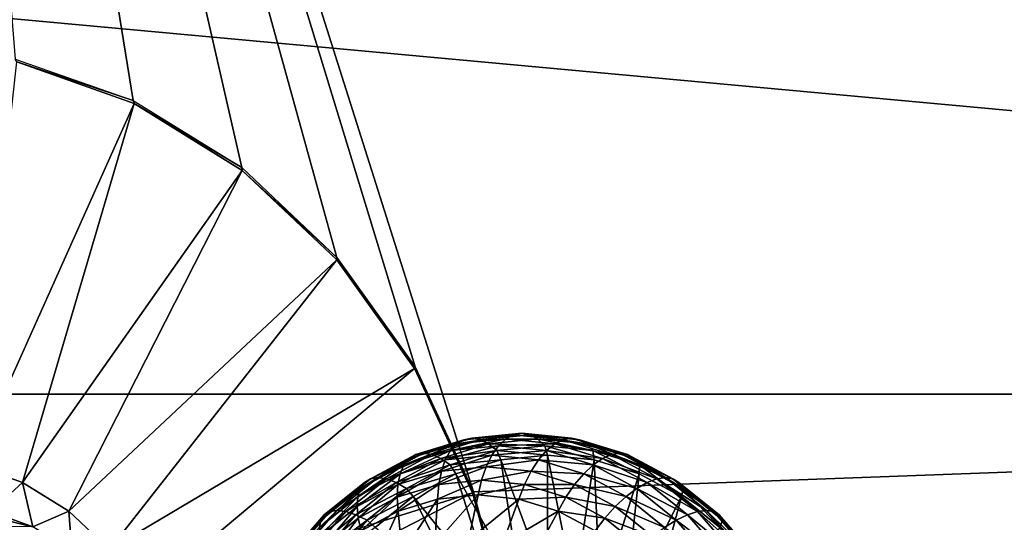
# Model space of a CAD drawing. Extents: x -0.072 to 0.136, y -0.048 to 0.052.
# Drawn here: x 0.025 to 0.035, y 0.021 to 0.026 of the extents above; entities that cross this region are included whole.
import ezdxf

# ---------------------------------------------------------------- set-up
doc = ezdxf.new("R2010")
doc.units = 0
doc.header["$MEASUREMENT"] = 0
doc.layers.get('0').update_dxf_attribs({"linetype": 'CONTINUOUS'})

msp = doc.modelspace()

# ---------------------------------------------------------------- linework, layer by layer
for points in [[(0.0519136, 0.0220773, 0.2571593), (0.0427557, 0.0324827, 0.2519583), (0.0238804, 0.0390666, 0.241244)], [(0.0295239, 0.0212516, 0.2445151), (0.0519136, 0.0220773, 0.2571593), (0.0238804, 0.0390666, 0.241244)], [(0.0289438, 0.0224942, 0.2441858), (0.0295239, 0.0212516, 0.2445151), (0.0238804, 0.0390666, 0.241244)], [(0.0281656, 0.0235836, 0.243744), (0.0289438, 0.0224942, 0.2441858), (0.0238804, 0.0390666, 0.241244)], [(0.0272183, 0.0244789, 0.2432064), (0.0281656, 0.0235836, 0.243744), (0.0238804, 0.0390666, 0.241244)], [(0.0261376, 0.0251463, 0.2425929), (0.0272183, 0.0244789, 0.2432064), (0.0238804, 0.0390666, 0.241244)], [(0.024964, 0.0255604, 0.2419267), (0.0261376, 0.0251463, 0.2425929), (0.0238804, 0.0390666, 0.241244)], [(0.0655496, 0.0222229, 0.1022299), (-0.00458, 0.0222229, 0.2240209), (-0.0002546, 0.0282843, 0.2264761)], [(0.0655496, 0.0222229, 0.1022299), (-0.0002546, 0.0282843, 0.2264761), (0.0703222, 0.0282843, 0.1036347)], [(0.0261467, 0.0251177, 0.2425583), (0.0245332, 0.0215244, 0.2410689), (0.0249777, 0.0255324, 0.241898)], [(0.0261376, 0.0251463, 0.2425929), (0.0249777, 0.0255324, 0.241898), (0.024964, 0.0255604, 0.2419267)], [(0.0261376, 0.0251463, 0.2425929), (0.0261467, 0.0251177, 0.2425583), (0.0249777, 0.0255324, 0.241898)], [(0.0261467, 0.0251177, 0.2425583), (0.0250355, 0.0213456, 0.2413523), (0.0245332, 0.0215244, 0.2410689)], [(0.0272222, 0.024452, 0.2431666), (0.0250355, 0.0213456, 0.2413523), (0.0261467, 0.0251177, 0.2425583)], [(0.0272183, 0.0244789, 0.2432064), (0.0261467, 0.0251177, 0.2425583), (0.0261376, 0.0251463, 0.2425929)], [(0.0272183, 0.0244789, 0.2432064), (0.0272222, 0.024452, 0.2431666), (0.0261467, 0.0251177, 0.2425583)], [(0.0272222, 0.024452, 0.2431666), (0.0254975, 0.0210593, 0.2416134), (0.0250355, 0.0213456, 0.2413523)], [(0.0281644, 0.0235609, 0.2437006), (0.0254975, 0.0210593, 0.2416134), (0.0272222, 0.024452, 0.2431666)], [(0.0281656, 0.0235836, 0.243744), (0.0272222, 0.024452, 0.2431666), (0.0272183, 0.0244789, 0.2432064)], [(0.0281656, 0.0235836, 0.243744), (0.0281644, 0.0235609, 0.2437006), (0.0272222, 0.024452, 0.2431666)], [(0.0281644, 0.0235609, 0.2437006), (0.0259021, 0.0206764, 0.2418427), (0.0254975, 0.0210593, 0.2416134)], [(0.0289386, 0.0224776, 0.2441406), (0.0259021, 0.0206764, 0.2418427), (0.0281644, 0.0235609, 0.2437006)], [(0.0289438, 0.0224942, 0.2441858), (0.0281644, 0.0235609, 0.2437006), (0.0281656, 0.0235836, 0.243744)], [(0.0289438, 0.0224942, 0.2441858), (0.0289386, 0.0224776, 0.2441406), (0.0281644, 0.0235609, 0.2437006)], [(0.0289386, 0.0224776, 0.2441406), (0.0262347, 0.0202111, 0.2420317), (0.0259021, 0.0206764, 0.2418427)], [(0.029516, 0.021242, 0.2444702), (0.0262347, 0.0202111, 0.2420317), (0.0289386, 0.0224776, 0.2441406)], [(0.0295239, 0.0212516, 0.2445151), (0.0289386, 0.0224776, 0.2441406), (0.0289438, 0.0224942, 0.2441858)], [(0.0295239, 0.0212516, 0.2445151), (0.029516, 0.021242, 0.2444702), (0.0289386, 0.0224776, 0.2441406)], [(0.0620034, 0.0153074, 0.1011859), (-0.007794, 0.0153074, 0.2221965), (-0.00458, 0.0222229, 0.2240209)], [(0.0620034, 0.0153074, 0.1011859), (-0.00458, 0.0222229, 0.2240209), (0.0655496, 0.0222229, 0.1022299)], [(0.0295239, 0.0212516, 0.2445151), (0.0298835, 0.0199022, 0.2447192), (0.0519136, 0.0220773, 0.2571593)], [(0.0298835, 0.0199022, 0.2447192), (0.0300088, 0.0184968, 0.2447903), (0.0519136, 0.0220773, 0.2571593)], [(0.0553209, 0.0147532, 0.2590907), (0.0519136, 0.0220773, 0.2571593), (0.0300088, 0.0184968, 0.2447903)], [(0.0294296, 0.0217704, 0.2447083), (0.02895, 0.0216226, 0.2444362), (0.028885, 0.021583, 0.24458)], [(0.0294296, 0.0217704, 0.2447083), (0.028885, 0.021583, 0.24458), (0.0293583, 0.0217289, 0.2448486)], [(0.0295075, 0.0217843, 0.244566), (0.0290259, 0.021636, 0.2442927), (0.02895, 0.0216226, 0.2444362)], [(0.0295075, 0.0217843, 0.244566), (0.02895, 0.0216226, 0.2444362), (0.0294296, 0.0217704, 0.2447083)], [(0.0295897, 0.0217704, 0.2444261), (0.0290259, 0.021636, 0.2442927), (0.0295075, 0.0217843, 0.244566)], [(0.0295897, 0.0217704, 0.2444261), (0.0291101, 0.0216226, 0.244154), (0.0290259, 0.021636, 0.2442927)], [(0.0296736, 0.0217289, 0.244293), (0.0291101, 0.0216226, 0.244154), (0.0295897, 0.0217704, 0.2444261)], [(0.0298465, 0.021778, 0.2451256), (0.0293583, 0.0217289, 0.2448486), (0.0292959, 0.0216611, 0.2449829)], [(0.0298465, 0.021778, 0.2451256), (0.0292959, 0.0216611, 0.2449829), (0.0297737, 0.0217092, 0.245254)], [(0.0299241, 0.0218201, 0.2449889), (0.0294296, 0.0217704, 0.2447083), (0.0293583, 0.0217289, 0.2448486)], [(0.0299241, 0.0218201, 0.2449889), (0.0293583, 0.0217289, 0.2448486), (0.0298465, 0.021778, 0.2451256)], [(0.0300042, 0.0218343, 0.2448478), (0.0295075, 0.0217843, 0.244566), (0.0294296, 0.0217704, 0.2447083)], [(0.0300042, 0.0218343, 0.2448478), (0.0294296, 0.0217704, 0.2447083), (0.0299241, 0.0218201, 0.2449889)], [(0.0300842, 0.0218201, 0.2447067), (0.0295075, 0.0217843, 0.244566), (0.0300042, 0.0218343, 0.2448478)], [(0.0300842, 0.0218201, 0.2447067), (0.0295897, 0.0217704, 0.2444261), (0.0295075, 0.0217843, 0.244566)], [(0.0301618, 0.021778, 0.24457), (0.0295897, 0.0217704, 0.2444261), (0.0300842, 0.0218201, 0.2447067)], [(0.0301618, 0.021778, 0.24457), (0.0296736, 0.0217289, 0.244293), (0.0295897, 0.0217704, 0.2444261)], [(0.0302346, 0.0217092, 0.2444416), (0.0296736, 0.0217289, 0.244293), (0.0301618, 0.021778, 0.24457)], [(0.0303347, 0.0217289, 0.2454026), (0.0298465, 0.021778, 0.2451256), (0.0297737, 0.0217092, 0.245254)], [(0.0304187, 0.0217704, 0.2452695), (0.0299241, 0.0218201, 0.2449889), (0.0298465, 0.021778, 0.2451256)], [(0.0304187, 0.0217704, 0.2452695), (0.0298465, 0.021778, 0.2451256), (0.0303347, 0.0217289, 0.2454026)], [(0.0305009, 0.0217843, 0.2451296), (0.0300042, 0.0218343, 0.2448478), (0.0299241, 0.0218201, 0.2449889)], [(0.0305009, 0.0217843, 0.2451296), (0.0299241, 0.0218201, 0.2449889), (0.0304187, 0.0217704, 0.2452695)], [(0.0305788, 0.0217704, 0.2449874), (0.0300842, 0.0218201, 0.2447067), (0.0300042, 0.0218343, 0.2448478)], [(0.0305788, 0.0217704, 0.2449874), (0.0300042, 0.0218343, 0.2448478), (0.0305009, 0.0217843, 0.2451296)], [(0.03065, 0.0217289, 0.244847), (0.0301618, 0.021778, 0.24457), (0.0300842, 0.0218201, 0.2447067)], [(0.03065, 0.0217289, 0.244847), (0.0300842, 0.0218201, 0.2447067), (0.0305788, 0.0217704, 0.2449874)], [(0.0307124, 0.0216611, 0.2447127), (0.0302346, 0.0217092, 0.2444416), (0.0301618, 0.021778, 0.24457)], [(0.0307124, 0.0216611, 0.2447127), (0.0301618, 0.021778, 0.24457), (0.03065, 0.0217289, 0.244847)], [(0.0308982, 0.0216226, 0.2455416), (0.0304187, 0.0217704, 0.2452695), (0.0303347, 0.0217289, 0.2454026)], [(0.0309825, 0.021636, 0.2454029), (0.0305009, 0.0217843, 0.2451296), (0.0304187, 0.0217704, 0.2452695)], [(0.0309825, 0.021636, 0.2454029), (0.0304187, 0.0217704, 0.2452695), (0.0308982, 0.0216226, 0.2455416)], [(0.0310583, 0.0216226, 0.2452594), (0.0305788, 0.0217704, 0.2449874), (0.0305009, 0.0217843, 0.2451296)], [(0.0310583, 0.0216226, 0.2452594), (0.0305009, 0.0217843, 0.2451296), (0.0309825, 0.021636, 0.2454029)], [(0.0311234, 0.021583, 0.2451156), (0.03065, 0.0217289, 0.244847), (0.0305788, 0.0217704, 0.2449874)], [(0.0311234, 0.021583, 0.2451156), (0.0305788, 0.0217704, 0.2449874), (0.0310583, 0.0216226, 0.2452594)], [(0.0292959, 0.0216611, 0.2449829), (0.0288326, 0.0215184, 0.24472), (0.0287946, 0.0214306, 0.2448518)], [(0.0292959, 0.0216611, 0.2449829), (0.0287946, 0.0214306, 0.2448518), (0.0292442, 0.0215691, 0.2451069)], [(0.0293583, 0.0217289, 0.2448486), (0.028885, 0.021583, 0.24458), (0.0288326, 0.0215184, 0.24472)], [(0.0293583, 0.0217289, 0.2448486), (0.0288326, 0.0215184, 0.24472), (0.0292959, 0.0216611, 0.2449829)], [(0.0296736, 0.0217289, 0.244293), (0.0292003, 0.021583, 0.2440244), (0.0291101, 0.0216226, 0.244154)], [(0.0297568, 0.0216611, 0.2441705), (0.0292003, 0.021583, 0.2440244), (0.0296736, 0.0217289, 0.244293)], [(0.0297568, 0.0216611, 0.2441705), (0.0292936, 0.0215184, 0.2439077), (0.0292003, 0.021583, 0.2440244)], [(0.0297737, 0.0217092, 0.245254), (0.0292959, 0.0216611, 0.2449829), (0.0292442, 0.0215691, 0.2451069)], [(0.0297737, 0.0217092, 0.245254), (0.0292442, 0.0215691, 0.2451069), (0.0297079, 0.0216158, 0.24537)], [(0.0297969, 0.0215691, 0.2441328), (0.0292936, 0.0215184, 0.2439077), (0.0297568, 0.0216611, 0.2441705)], [(0.0302346, 0.0217092, 0.2444416), (0.0297568, 0.0216611, 0.2441705), (0.0296736, 0.0217289, 0.244293)], [(0.0302515, 0.0216611, 0.2455251), (0.0297737, 0.0217092, 0.245254), (0.0297079, 0.0216158, 0.24537)], [(0.0302515, 0.0216611, 0.2455251), (0.0297079, 0.0216158, 0.24537), (0.0301716, 0.0215691, 0.2456331)], [(0.0302606, 0.0216158, 0.2443959), (0.0297568, 0.0216611, 0.2441705), (0.0302346, 0.0217092, 0.2444416)], [(0.0302606, 0.0216158, 0.2443959), (0.0297969, 0.0215691, 0.2441328), (0.0297568, 0.0216611, 0.2441705)], [(0.0303347, 0.0217289, 0.2454026), (0.0297737, 0.0217092, 0.245254), (0.0302515, 0.0216611, 0.2455251)], [(0.0307148, 0.0215184, 0.2457879), (0.0302515, 0.0216611, 0.2455251), (0.0301716, 0.0215691, 0.2456331)], [(0.0307243, 0.0215691, 0.244659), (0.0302606, 0.0216158, 0.2443959), (0.0302346, 0.0217092, 0.2444416)], [(0.0307243, 0.0215691, 0.244659), (0.0302346, 0.0217092, 0.2444416), (0.0307124, 0.0216611, 0.2447127)], [(0.0308081, 0.021583, 0.2456712), (0.0303347, 0.0217289, 0.2454026), (0.0302515, 0.0216611, 0.2455251)], [(0.0308081, 0.021583, 0.2456712), (0.0302515, 0.0216611, 0.2455251), (0.0307148, 0.0215184, 0.2457879)], [(0.0308982, 0.0216226, 0.2455416), (0.0303347, 0.0217289, 0.2454026), (0.0308081, 0.021583, 0.2456712)], [(0.0311757, 0.0215184, 0.2449756), (0.0307124, 0.0216611, 0.2447127), (0.03065, 0.0217289, 0.244847)], [(0.0311757, 0.0215184, 0.2449756), (0.03065, 0.0217289, 0.244847), (0.0311234, 0.021583, 0.2451156)], [(0.0311739, 0.0214306, 0.2449141), (0.0307243, 0.0215691, 0.244659), (0.0307124, 0.0216611, 0.2447127)], [(0.0311739, 0.0214306, 0.2449141), (0.0307124, 0.0216611, 0.2447127), (0.0311757, 0.0215184, 0.2449756)], [(0.028885, 0.021583, 0.24458), (0.0284408, 0.0213449, 0.244328), (0.0283979, 0.0212853, 0.2444734)], [(0.028885, 0.021583, 0.24458), (0.0283979, 0.0212853, 0.2444734), (0.0288326, 0.0215184, 0.24472)], [(0.02895, 0.0216226, 0.2444362), (0.0285001, 0.0213814, 0.2441809), (0.0284408, 0.0213449, 0.244328)], [(0.02895, 0.0216226, 0.2444362), (0.0284408, 0.0213449, 0.244328), (0.028885, 0.021583, 0.24458)], [(0.0290259, 0.021636, 0.2442927), (0.028574, 0.0213937, 0.2440363), (0.0285001, 0.0213814, 0.2441809)], [(0.0290259, 0.021636, 0.2442927), (0.0285001, 0.0213814, 0.2441809), (0.02895, 0.0216226, 0.2444362)], [(0.0291101, 0.0216226, 0.244154), (0.028574, 0.0213937, 0.2440363), (0.0290259, 0.021636, 0.2442927)], [(0.0291101, 0.0216226, 0.244154), (0.0286602, 0.0213814, 0.2438987), (0.028574, 0.0213937, 0.2440363)], [(0.0292003, 0.021583, 0.2440244), (0.0286602, 0.0213814, 0.2438987), (0.0291101, 0.0216226, 0.244154)], [(0.0292003, 0.021583, 0.2440244), (0.0287561, 0.0213449, 0.2437724), (0.0286602, 0.0213814, 0.2438987)], [(0.0292936, 0.0215184, 0.2439077), (0.0287561, 0.0213449, 0.2437724), (0.0292003, 0.021583, 0.2440244)], [(0.0292442, 0.0215691, 0.2451069), (0.0287946, 0.0214306, 0.2448518), (0.028772, 0.0213224, 0.2449713)], [(0.0292442, 0.0215691, 0.2451069), (0.028772, 0.0213224, 0.2449713), (0.0292048, 0.0214558, 0.2452168)], [(0.0297079, 0.0216158, 0.24537), (0.0292442, 0.0215691, 0.2451069), (0.0292048, 0.0214558, 0.2452168)], [(0.0297079, 0.0216158, 0.24537), (0.0292048, 0.0214558, 0.2452168), (0.0296511, 0.0215007, 0.2454701)], [(0.0297969, 0.0215691, 0.2441328), (0.0293473, 0.0214306, 0.2438776), (0.0292936, 0.0215184, 0.2439077)], [(0.0299945, 0.0202806, 0.2442449), (0.0293473, 0.0214306, 0.2438776), (0.0297969, 0.0215691, 0.2441328)], [(0.0301716, 0.0215691, 0.2456331), (0.0297079, 0.0216158, 0.24537), (0.0296511, 0.0215007, 0.2454701)], [(0.0301716, 0.0215691, 0.2456331), (0.0296511, 0.0215007, 0.2454701), (0.0300974, 0.0214558, 0.2457233)], [(0.0302606, 0.0203074, 0.2443959), (0.0297969, 0.0215691, 0.2441328), (0.0302606, 0.0216158, 0.2443959)], [(0.0302606, 0.0203074, 0.2443959), (0.0299945, 0.0202806, 0.2442449), (0.0297969, 0.0215691, 0.2441328)], [(0.0306212, 0.0214306, 0.2458882), (0.0301716, 0.0215691, 0.2456331), (0.0300974, 0.0214558, 0.2457233)], [(0.0307148, 0.0215184, 0.2457879), (0.0301716, 0.0215691, 0.2456331), (0.0306212, 0.0214306, 0.2458882)], [(0.0305267, 0.0202806, 0.2445468), (0.0302606, 0.0203074, 0.2443959), (0.0302606, 0.0216158, 0.2443959)], [(0.0305267, 0.0202806, 0.2445468), (0.0302606, 0.0216158, 0.2443959), (0.0307243, 0.0215691, 0.244659)], [(0.0307847, 0.0202011, 0.2446932), (0.0305267, 0.0202806, 0.2445468), (0.0307243, 0.0215691, 0.244659)], [(0.0312522, 0.0213449, 0.2459232), (0.0308081, 0.021583, 0.2456712), (0.0307148, 0.0215184, 0.2457879)], [(0.0307847, 0.0202011, 0.2446932), (0.0307243, 0.0215691, 0.244659), (0.0311739, 0.0214306, 0.2449141)], [(0.0313481, 0.0213814, 0.2457969), (0.0308982, 0.0216226, 0.2455416), (0.0308081, 0.021583, 0.2456712)], [(0.0313481, 0.0213814, 0.2457969), (0.0308081, 0.021583, 0.2456712), (0.0312522, 0.0213449, 0.2459232)], [(0.0314343, 0.0213937, 0.2456593), (0.0309825, 0.021636, 0.2454029), (0.0308982, 0.0216226, 0.2455416)], [(0.0314343, 0.0213937, 0.2456593), (0.0308982, 0.0216226, 0.2455416), (0.0313481, 0.0213814, 0.2457969)], [(0.0315082, 0.0213814, 0.2455147), (0.0310583, 0.0216226, 0.2452594), (0.0309825, 0.021636, 0.2454029)], [(0.0315082, 0.0213814, 0.2455147), (0.0309825, 0.021636, 0.2454029), (0.0314343, 0.0213937, 0.2456593)], [(0.0315675, 0.0213449, 0.2453676), (0.0311234, 0.021583, 0.2451156), (0.0310583, 0.0216226, 0.2452594)], [(0.0315675, 0.0213449, 0.2453676), (0.0310583, 0.0216226, 0.2452594), (0.0315082, 0.0213814, 0.2455147)], [(0.0316104, 0.0212853, 0.2452223), (0.0311757, 0.0215184, 0.2449756), (0.0311234, 0.021583, 0.2451156)], [(0.0316104, 0.0212853, 0.2452223), (0.0311234, 0.021583, 0.2451156), (0.0315675, 0.0213449, 0.2453676)], [(0.0250355, 0.0213456, 0.2413523), (0.0247183, 0.0210543, 0.2405844), (0.0245332, 0.0215244, 0.2410689)], [(0.0288326, 0.0215184, 0.24472), (0.0283979, 0.0212853, 0.2444734), (0.0283727, 0.0212044, 0.2446124)], [(0.0288326, 0.0215184, 0.24472), (0.0283727, 0.0212044, 0.2446124), (0.0287946, 0.0214306, 0.2448518)], [(0.0292936, 0.0215184, 0.2439077), (0.0288589, 0.0212853, 0.243661), (0.0287561, 0.0213449, 0.2437724)], [(0.0293473, 0.0214306, 0.2438776), (0.0288589, 0.0212853, 0.243661), (0.0292936, 0.0215184, 0.2439077)], [(0.0296511, 0.0215007, 0.2454701), (0.0292048, 0.0214558, 0.2452168), (0.0291788, 0.0213244, 0.2453095)], [(0.0296511, 0.0215007, 0.2454701), (0.0291788, 0.0213244, 0.2453095), (0.029605, 0.0213673, 0.2455513)], [(0.0300974, 0.0214558, 0.2457233), (0.0296511, 0.0215007, 0.2454701), (0.029605, 0.0213673, 0.2455513)], [(0.0311495, 0.0212853, 0.2460346), (0.0307148, 0.0215184, 0.2457879), (0.0306212, 0.0214306, 0.2458882)], [(0.0312522, 0.0213449, 0.2459232), (0.0307148, 0.0215184, 0.2457879), (0.0311495, 0.0212853, 0.2460346)], [(0.0315957, 0.0212044, 0.2451535), (0.0311739, 0.0214306, 0.2449141), (0.0311757, 0.0215184, 0.2449756)], [(0.0315957, 0.0212044, 0.2451535), (0.0311757, 0.0215184, 0.2449756), (0.0316104, 0.0212853, 0.2452223)], [(0.0285001, 0.0213814, 0.2441809), (0.0280935, 0.021054, 0.2439501), (0.0280394, 0.0210217, 0.2441003)], [(0.0285001, 0.0213814, 0.2441809), (0.0280394, 0.0210217, 0.2441003), (0.0284408, 0.0213449, 0.244328)], [(0.028574, 0.0213937, 0.2440363), (0.0281656, 0.0210649, 0.2438046), (0.0280935, 0.021054, 0.2439501)], [(0.028574, 0.0213937, 0.2440363), (0.0280935, 0.021054, 0.2439501), (0.0285001, 0.0213814, 0.2441809)], [(0.0286602, 0.0213814, 0.2438987), (0.0281656, 0.0210649, 0.2438046), (0.028574, 0.0213937, 0.2440363)], [(0.0286602, 0.0213814, 0.2438987), (0.0282535, 0.021054, 0.243668), (0.0281656, 0.0210649, 0.2438046)], [(0.0287561, 0.0213449, 0.2437724), (0.0282535, 0.021054, 0.243668), (0.0286602, 0.0213814, 0.2438987)], [(0.0287946, 0.0214306, 0.2448518), (0.0283727, 0.0212044, 0.2446124), (0.028366, 0.0211047, 0.2447409)], [(0.0287946, 0.0214306, 0.2448518), (0.028366, 0.0211047, 0.2447409), (0.028772, 0.0213224, 0.2449713)], [(0.0292048, 0.0214558, 0.2452168), (0.028772, 0.0213224, 0.2449713), (0.0287656, 0.0211971, 0.245075)], [(0.0292048, 0.0214558, 0.2452168), (0.0287656, 0.0211971, 0.245075), (0.0291788, 0.0213244, 0.2453095)], [(0.0293473, 0.0214306, 0.2438776), (0.0289254, 0.0212044, 0.2436383), (0.0288589, 0.0212853, 0.243661)], [(0.0297365, 0.0202011, 0.2440985), (0.0289254, 0.0212044, 0.2436383), (0.0293473, 0.0214306, 0.2438776)], [(0.029605, 0.0213673, 0.2455513), (0.0291788, 0.0213244, 0.2453095), (0.0291672, 0.0211791, 0.245382)], [(0.029605, 0.0213673, 0.2455513), (0.0291672, 0.0211791, 0.245382), (0.029571, 0.0212197, 0.2456111)], [(0.0299945, 0.0202806, 0.2442449), (0.0297365, 0.0202011, 0.2440985), (0.0293473, 0.0214306, 0.2438776)], [(0.0300311, 0.0213244, 0.2457931), (0.029605, 0.0213673, 0.2455513), (0.029571, 0.0212197, 0.2456111)], [(0.0300974, 0.0214558, 0.2457233), (0.029605, 0.0213673, 0.2455513), (0.0300311, 0.0213244, 0.2457931)], [(0.0305301, 0.0213224, 0.2459689), (0.0300974, 0.0214558, 0.2457233), (0.0300311, 0.0213244, 0.2457931)], [(0.0306212, 0.0214306, 0.2458882), (0.0300974, 0.0214558, 0.2457233), (0.0305301, 0.0213224, 0.2459689)], [(0.031043, 0.0212044, 0.2461275), (0.0306212, 0.0214306, 0.2458882), (0.0305301, 0.0213224, 0.2459689)], [(0.0311495, 0.0212853, 0.2460346), (0.0306212, 0.0214306, 0.2458882), (0.031043, 0.0212044, 0.2461275)], [(0.0310268, 0.0200713, 0.2448306), (0.0307847, 0.0202011, 0.2446932), (0.0311739, 0.0214306, 0.2449141)], [(0.0310268, 0.0200713, 0.2448306), (0.0311739, 0.0214306, 0.2449141), (0.0315957, 0.0212044, 0.2451535)], [(0.0317548, 0.021054, 0.2460276), (0.0313481, 0.0213814, 0.2457969), (0.0312522, 0.0213449, 0.2459232)], [(0.0318428, 0.0210649, 0.245891), (0.0314343, 0.0213937, 0.2456593), (0.0313481, 0.0213814, 0.2457969)], [(0.0318428, 0.0210649, 0.245891), (0.0313481, 0.0213814, 0.2457969), (0.0317548, 0.021054, 0.2460276)], [(0.0319149, 0.021054, 0.2457455), (0.0315082, 0.0213814, 0.2455147), (0.0314343, 0.0213937, 0.2456593)], [(0.0319149, 0.021054, 0.2457455), (0.0314343, 0.0213937, 0.2456593), (0.0318428, 0.0210649, 0.245891)], [(0.0319689, 0.0210217, 0.2455953), (0.0315675, 0.0213449, 0.2453676), (0.0315082, 0.0213814, 0.2455147)], [(0.0319689, 0.0210217, 0.2455953), (0.0315082, 0.0213814, 0.2455147), (0.0319149, 0.021054, 0.2457455)], [(0.0250355, 0.0213456, 0.2413523), (0.0251394, 0.0209031, 0.2408214), (0.0247183, 0.0210543, 0.2405844)], [(0.0254975, 0.0210593, 0.2416134), (0.0251394, 0.0209031, 0.2408214), (0.0250355, 0.0213456, 0.2413523)], [(0.0283979, 0.0212853, 0.2444734), (0.0280051, 0.020969, 0.2442504), (0.0279914, 0.0208975, 0.244396)], [(0.0283979, 0.0212853, 0.2444734), (0.0279914, 0.0208975, 0.244396), (0.0283727, 0.0212044, 0.2446124)], [(0.0284408, 0.0213449, 0.244328), (0.0280394, 0.0210217, 0.2441003), (0.0280051, 0.020969, 0.2442504)], [(0.0284408, 0.0213449, 0.244328), (0.0280051, 0.020969, 0.2442504), (0.0283979, 0.0212853, 0.2444734)], [(0.0287561, 0.0213449, 0.2437724), (0.0283547, 0.0210217, 0.2435446), (0.0282535, 0.021054, 0.243668)], [(0.0288589, 0.0212853, 0.243661), (0.0283547, 0.0210217, 0.2435446), (0.0287561, 0.0213449, 0.2437724)], [(0.0288589, 0.0212853, 0.243661), (0.028466, 0.020969, 0.2434381), (0.0283547, 0.0210217, 0.2435446)], [(0.028772, 0.0213224, 0.2449713), (0.028366, 0.0211047, 0.2447409), (0.0283779, 0.0209893, 0.244855)], [(0.028772, 0.0213224, 0.2449713), (0.0283779, 0.0209893, 0.244855), (0.0287656, 0.0211971, 0.245075)], [(0.0289254, 0.0212044, 0.2436383), (0.028466, 0.020969, 0.2434381), (0.0288589, 0.0212853, 0.243661)], [(0.0291788, 0.0213244, 0.2453095), (0.0287656, 0.0211971, 0.245075), (0.0287755, 0.0210585, 0.2451598)], [(0.0291788, 0.0213244, 0.2453095), (0.0287755, 0.0210585, 0.2451598), (0.0291672, 0.0211791, 0.245382)], [(0.0300311, 0.0213244, 0.2457931), (0.029571, 0.0212197, 0.2456111), (0.0299749, 0.0211791, 0.2458403)], [(0.0304444, 0.0211971, 0.2460276), (0.0300311, 0.0213244, 0.2457931), (0.0299749, 0.0211791, 0.2458403)], [(0.0305301, 0.0213224, 0.2459689), (0.0300311, 0.0213244, 0.2457931), (0.0304444, 0.0211971, 0.2460276)], [(0.0309362, 0.0211047, 0.2461993), (0.0305301, 0.0213224, 0.2459689), (0.0304444, 0.0211971, 0.2460276)], [(0.031043, 0.0212044, 0.2461275), (0.0305301, 0.0213224, 0.2459689), (0.0309362, 0.0211047, 0.2461993)], [(0.0315423, 0.020969, 0.2462575), (0.0311495, 0.0212853, 0.2460346), (0.031043, 0.0212044, 0.2461275)], [(0.0316536, 0.0210217, 0.246151), (0.0312522, 0.0213449, 0.2459232), (0.0311495, 0.0212853, 0.2460346)], [(0.0316536, 0.0210217, 0.246151), (0.0311495, 0.0212853, 0.2460346), (0.0315423, 0.020969, 0.2462575)], [(0.0317548, 0.021054, 0.2460276), (0.0312522, 0.0213449, 0.2459232), (0.0316536, 0.0210217, 0.246151)], [(0.0320033, 0.020969, 0.2454452), (0.0316104, 0.0212853, 0.2452223), (0.0315675, 0.0213449, 0.2453676)], [(0.0320033, 0.020969, 0.2454452), (0.0315675, 0.0213449, 0.2453676), (0.0319689, 0.0210217, 0.2455953)], [(0.031977, 0.0208975, 0.2453698), (0.0315957, 0.0212044, 0.2451535), (0.0316104, 0.0212853, 0.2452223)], [(0.031977, 0.0208975, 0.2453698), (0.0316104, 0.0212853, 0.2452223), (0.0320033, 0.020969, 0.2454452)], [(0.029516, 0.021242, 0.2444702), (0.026483, 0.0196805, 0.2421736), (0.0262347, 0.0202111, 0.2420317)], [(0.0298748, 0.0198996, 0.2446768), (0.026483, 0.0196805, 0.2421736), (0.029516, 0.021242, 0.2444702)], [(0.0283727, 0.0212044, 0.2446124), (0.0279914, 0.0208975, 0.244396), (0.027999, 0.0208093, 0.2445327)], [(0.0283727, 0.0212044, 0.2446124), (0.027999, 0.0208093, 0.2445327), (0.028366, 0.0211047, 0.2447409)], [(0.0287656, 0.0211971, 0.245075), (0.0283779, 0.0209893, 0.244855), (0.0284081, 0.0208615, 0.2449513)], [(0.0287656, 0.0211971, 0.245075), (0.0284081, 0.0208615, 0.2449513), (0.0287755, 0.0210585, 0.2451598)], [(0.0289254, 0.0212044, 0.2436383), (0.0285442, 0.0208975, 0.2434219), (0.028466, 0.020969, 0.2434381)], [(0.0294944, 0.0200713, 0.2439611), (0.0285442, 0.0208975, 0.2434219), (0.0289254, 0.0212044, 0.2436383)], [(0.0291672, 0.0211791, 0.245382), (0.0287755, 0.0210585, 0.2451598), (0.0288149, 0.0206342, 0.2454033)], [(0.0291672, 0.0211791, 0.245382), (0.0288149, 0.0206342, 0.2454033), (0.0291404, 0.0207344, 0.245588)], [(0.0297365, 0.0202011, 0.2440985), (0.0294944, 0.0200713, 0.2439611), (0.0289254, 0.0212044, 0.2436383)], [(0.029571, 0.0212197, 0.2456111), (0.0291672, 0.0211791, 0.245382), (0.0291404, 0.0207344, 0.245588)], [(0.029571, 0.0212197, 0.2456111), (0.0291404, 0.0207344, 0.245588), (0.0294761, 0.0207682, 0.2457785)], [(0.0299749, 0.0211791, 0.2458403), (0.029571, 0.0212197, 0.2456111), (0.0294761, 0.0207682, 0.2457785)], [(0.0299749, 0.0211791, 0.2458403), (0.0294761, 0.0207682, 0.2457785), (0.0298118, 0.0207344, 0.245969)], [(0.0298835, 0.0199022, 0.2447192), (0.029516, 0.021242, 0.2444702), (0.0295239, 0.0212516, 0.2445151)], [(0.0298835, 0.0199022, 0.2447192), (0.0298748, 0.0198996, 0.2446768), (0.029516, 0.021242, 0.2444702)], [(0.0303665, 0.0210585, 0.2460625), (0.0299749, 0.0211791, 0.2458403), (0.0298118, 0.0207344, 0.245969)], [(0.0304444, 0.0211971, 0.2460276), (0.0299749, 0.0211791, 0.2458403), (0.0303665, 0.0210585, 0.2460625)], [(0.0308321, 0.0209893, 0.2462476), (0.0304444, 0.0211971, 0.2460276), (0.0303665, 0.0210585, 0.2460625)], [(0.0309362, 0.0211047, 0.2461993), (0.0304444, 0.0211971, 0.2460276), (0.0308321, 0.0209893, 0.2462476)], [(0.0314243, 0.0208975, 0.2463439), (0.031043, 0.0212044, 0.2461275), (0.0309362, 0.0211047, 0.2461993)], [(0.0312456, 0.0198952, 0.2449547), (0.0310268, 0.0200713, 0.2448306), (0.0315957, 0.0212044, 0.2451535)], [(0.0315423, 0.020969, 0.2462575), (0.031043, 0.0212044, 0.2461275), (0.0314243, 0.0208975, 0.2463439)], [(0.0312456, 0.0198952, 0.2449547), (0.0315957, 0.0212044, 0.2451535), (0.031977, 0.0208975, 0.2453698)], [(0.0234064, 0.020926, 0.2398487), (0.0242782, 0.0211099, 0.2403372), (0.0251394, 0.0209031, 0.2408214)], [(0.0242782, 0.0211099, 0.2403372), (0.0247183, 0.0210543, 0.2405844), (0.0251394, 0.0209031, 0.2408214)], [(0.028366, 0.0211047, 0.2447409), (0.027999, 0.0208093, 0.2445327), (0.0280275, 0.0207071, 0.2446562)], [(0.028366, 0.0211047, 0.2447409), (0.0280275, 0.0207071, 0.2446562), (0.0283779, 0.0209893, 0.244855)], [(0.0313031, 0.0208093, 0.2464075), (0.0309362, 0.0211047, 0.2461993), (0.0308321, 0.0209893, 0.2462476)], [(0.0314243, 0.0208975, 0.2463439), (0.0309362, 0.0211047, 0.2461993), (0.0313031, 0.0208093, 0.2464075)], [(0.0254975, 0.0210593, 0.2416134), (0.0255263, 0.0206624, 0.2410396), (0.0251394, 0.0209031, 0.2408214)], [(0.0259021, 0.0206764, 0.2418427), (0.0255263, 0.0206624, 0.2410396), (0.0254975, 0.0210593, 0.2416134)], [(0.0280394, 0.0210217, 0.2441003), (0.0276929, 0.0206233, 0.2439037), (0.0276659, 0.0205791, 0.244058)], [(0.0280394, 0.0210217, 0.2441003), (0.0276659, 0.0205791, 0.244058), (0.0280051, 0.020969, 0.2442504)], [(0.0280935, 0.021054, 0.2439501), (0.0277424, 0.0206504, 0.2437509), (0.0276929, 0.0206233, 0.2439037)], [(0.0280935, 0.021054, 0.2439501), (0.0276929, 0.0206233, 0.2439037), (0.0280394, 0.0210217, 0.2441003)], [(0.0281656, 0.0210649, 0.2438046), (0.027813, 0.0206595, 0.2436045), (0.0277424, 0.0206504, 0.2437509)], [(0.0281656, 0.0210649, 0.2438046), (0.0277424, 0.0206504, 0.2437509), (0.0280935, 0.021054, 0.2439501)], [(0.0282535, 0.021054, 0.243668), (0.027813, 0.0206595, 0.2436045), (0.0281656, 0.0210649, 0.2438046)], [(0.0282535, 0.021054, 0.243668), (0.0279025, 0.0206504, 0.2434688), (0.027813, 0.0206595, 0.2436045)], [(0.0283547, 0.0210217, 0.2435446), (0.0279025, 0.0206504, 0.2434688), (0.0282535, 0.021054, 0.243668)], [(0.0283547, 0.0210217, 0.2435446), (0.0280082, 0.0206233, 0.243348), (0.0279025, 0.0206504, 0.2434688)], [(0.028466, 0.020969, 0.2434381), (0.0280082, 0.0206233, 0.243348), (0.0283547, 0.0210217, 0.2435446)], [(0.0283779, 0.0209893, 0.244855), (0.0280275, 0.0207071, 0.2446562), (0.028076, 0.0205941, 0.2447629)], [(0.0283779, 0.0209893, 0.244855), (0.028076, 0.0205941, 0.2447629), (0.0284081, 0.0208615, 0.2449513)], [(0.0287755, 0.0210585, 0.2451598), (0.0284081, 0.0208615, 0.2449513), (0.0285095, 0.0204704, 0.2452301)], [(0.0287755, 0.0210585, 0.2451598), (0.0285095, 0.0204704, 0.2452301), (0.0288149, 0.0206342, 0.2454033)], [(0.0303665, 0.0210585, 0.2460625), (0.0298118, 0.0207344, 0.245969), (0.0301372, 0.0206342, 0.2461537)], [(0.030734, 0.0208615, 0.246271), (0.0303665, 0.0210585, 0.2460625), (0.0301372, 0.0206342, 0.2461537)], [(0.0308321, 0.0209893, 0.2462476), (0.0303665, 0.0210585, 0.2460625), (0.030734, 0.0208615, 0.246271)], [(0.0311825, 0.0207071, 0.2464464), (0.0308321, 0.0209893, 0.2462476), (0.030734, 0.0208615, 0.246271)], [(0.0313031, 0.0208093, 0.2464075), (0.0308321, 0.0209893, 0.2462476), (0.0311825, 0.0207071, 0.2464464)], [(0.0320001, 0.0206233, 0.2463476), (0.0316536, 0.0210217, 0.246151), (0.0315423, 0.020969, 0.2462575)], [(0.0321058, 0.0206504, 0.2462268), (0.0317548, 0.021054, 0.2460276), (0.0316536, 0.0210217, 0.246151)], [(0.0321058, 0.0206504, 0.2462268), (0.0316536, 0.0210217, 0.246151), (0.0320001, 0.0206233, 0.2463476)], [(0.0321953, 0.0206595, 0.2460911), (0.0318428, 0.0210649, 0.245891), (0.0317548, 0.021054, 0.2460276)], [(0.0321953, 0.0206595, 0.2460911), (0.0317548, 0.021054, 0.2460276), (0.0321058, 0.0206504, 0.2462268)], [(0.0322659, 0.0206504, 0.2459447), (0.0319149, 0.021054, 0.2457455), (0.0318428, 0.0210649, 0.245891)], [(0.0322659, 0.0206504, 0.2459447), (0.0318428, 0.0210649, 0.245891), (0.0321953, 0.0206595, 0.2460911)], [(0.0323154, 0.0206233, 0.245792), (0.0319689, 0.0210217, 0.2455953), (0.0319149, 0.021054, 0.2457455)], [(0.0323154, 0.0206233, 0.245792), (0.0319149, 0.021054, 0.2457455), (0.0322659, 0.0206504, 0.2459447)], [(0.0323424, 0.0205791, 0.2456376), (0.0320033, 0.020969, 0.2454452), (0.0319689, 0.0210217, 0.2455953)], [(0.0323424, 0.0205791, 0.2456376), (0.0319689, 0.0210217, 0.2455953), (0.0323154, 0.0206233, 0.245792)], [(0.0280051, 0.020969, 0.2442504), (0.0276659, 0.0205791, 0.244058), (0.0276623, 0.0205191, 0.2442093)], [(0.0280051, 0.020969, 0.2442504), (0.0276623, 0.0205191, 0.2442093), (0.0279914, 0.0208975, 0.244396)], [(0.028466, 0.020969, 0.2434381), (0.0281268, 0.0205791, 0.2432456), (0.0280082, 0.0206233, 0.243348)], [(0.0285442, 0.0208975, 0.2434219), (0.0281268, 0.0205791, 0.2432456), (0.028466, 0.020969, 0.2434381)], [(0.0318815, 0.0205791, 0.24645), (0.0315423, 0.020969, 0.2462575), (0.0314243, 0.0208975, 0.2463439)], [(0.0320001, 0.0206233, 0.2463476), (0.0315423, 0.020969, 0.2462575), (0.0318815, 0.0205791, 0.24645)], [(0.0323062, 0.0205191, 0.2455565), (0.031977, 0.0208975, 0.2453698), (0.0320033, 0.020969, 0.2454452)], [(0.0323062, 0.0205191, 0.2455565), (0.0320033, 0.020969, 0.2454452), (0.0323424, 0.0205791, 0.2456376)]]:
    msp.add_3dface(points)

doc.saveas('drawing.dxf')
